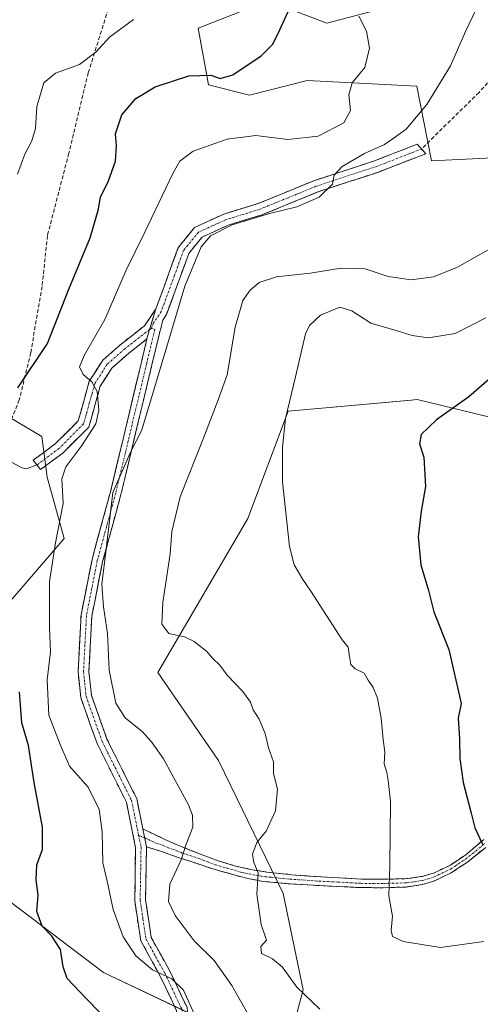
# Model space of a CAD drawing. Units: metres. Extents: x 590332 to 593772, y 4733650 to 4736008.
# Drawn here: x 590973 to 591093, y 4733942 to 4734199 of the extents above; entities that cross this region are included whole.
import ezdxf

# ---------------------------------------------------------------- set-up
doc = ezdxf.new("R2010")
doc.units = ezdxf.units.M
doc.header["$MEASUREMENT"] = 0
doc.linetypes.add('TRAZO_Y_PUNTO', pattern=[1, 0.5, -0.25, 0, -0.25])
doc.linetypes.add('TRAZOSX2', pattern=[1.5, 1, -0.5])
for name, color, linetype, lineweight in [('Arbolado forestal CxS', 92, 'Continuous', 0), ('Camino', 19, 'TRAZOSX2', 0), ('Camino Cxs', 19, 'Continuous', 0), ('Camino eje', 19, 'TRAZO_Y_PUNTO', 0), ('Curva de nivel maestra', 36, 'Continuous', 30), ('Curva de nivel normal', 36, 'Continuous', 0), ('Layer 0', 7, 'Continuous', 0), ('Matorral CxS', 135, 'Continuous', 0), ('Senda', 19, 'TRAZOSX2', 0)]:
    doc.layers.add(name, color=color, linetype=linetype, lineweight=lineweight)

# ---------------------------------------------------------------- blocks, each defined once
blk = doc.blocks.new('*U155')
at = {"layer": 'Arbolado forestal CxS', "color": 92, "linetype": 'Continuous', "lineweight": 0}
for points in [[(591069.5589, 4734202.8953, 681.9182), (591052.9377, 4734198.5635, 678.2458), (591037.5771, 4734204.3719, 674.4723), (591019.3099, 4734197.2179, 673.5311), (591021.9995, 4734182.4121, 676.7058), (591032.7603, 4734179.7199, 677.3768), (591047.7775, 4734183.5807, 678.3873), (591076.5135, 4734182.0943, 684.5719), (591080.3409, 4734162.6139, 686.7474), (591100.0159, 4734163.5669, 688.175), (591109.2691, 4734165.2597, 688.82), (591133.7111, 4734181.9043, 690.6173), (591153.8665, 4734197.9493, 693.5716), (591207.4377, 4734212.5505, 701.7258)], [(591098.8199, 4734094.8583, 703.5068), (591076.5665, 4734100.2455, 699.6133), (591075.0345, 4734100.1063, 699.5383), (591042.8649, 4734097.1821, 696.0628), (591032.2563, 4734069.1691, 694.315), (591008.7305, 4734028.9325, 688.6463), (591024.6141, 4734005.9071, 688.576), (591041.5003, 4733971.1681, 691.3925), (591046.7217, 4733946.0671, 690.1835), (591043.6887, 4733934.7491, 686.6211)], [(591022.0469, 4733937.5509, 681.5777), (590994.5987, 4733950.5907, 676.5629), (590967.0697, 4733971.2493, 673.6666)], [(590960.0189, 4734035.9331, 673.5533), (590984.3079, 4734063.9609, 682.5705), (590979.8637, 4734079.9527, 679.5484), (590978.4291, 4734090.5769, 678.2971), (590954.6453, 4734104.5621, 674.5625)]]:
    blk.add_polyline3d(points, dxfattribs=at)
blk = doc.blocks.new('*U193')
at = {"layer": 'Curva de nivel normal', "color": 36, "linetype": 'Continuous', "lineweight": 0}
blk.add_polyline3d([(591018.68, 4733938.85, 680), (591015.43, 4733945.95, 680), (591012.39, 4733948.91, 680), (591007.39, 4733951.24, 680), (591003.04, 4733954.89, 680), (590999.69, 4733959.9, 680), (590997.06, 4733967.04, 680), (590995.53, 4733974.4, 680), (590994.38, 4733979.22, 680), (590994.24, 4733987.3, 680), (590993.4, 4733993.11, 680), (590990.54, 4733998.94, 680), (590985.65, 4734004.49, 680), (590983.26, 4734010.1, 680), (590980.28, 4734017.78, 680), (590979.85, 4734027.02, 680), (590980.7, 4734034.29, 680), (590980.48, 4734040.7, 680), (590980.41, 4734052.67, 680), (590982, 4734062.83, 680), (590983.99, 4734073.04, 680), (590983.66, 4734079.49, 680), (590984.74, 4734082.7, 680), (590988.92, 4734088.25, 680), (590992.56, 4734093.86, 680), (590993.34, 4734097.46, 680), (590992.87, 4734102.35, 680), (590991.48, 4734104.87, 680), (590989.2, 4734106.82, 680), (590988.28, 4734108.74, 680), (590989.53, 4734111.74, 680), (590994.91, 4734121.17, 680), (591000.51, 4734134.04, 680), (591005.23, 4734143.65, 680), (591012.75, 4734159.48, 680), (591014.52, 4734162.5, 680), (591017.97, 4734165.14, 680), (591026.88, 4734168.28, 680), (591034.34, 4734169.18, 680), (591042.73, 4734168.17, 680), (591050.67, 4734169.05, 680), (591057.39, 4734172.5, 680), (591059.16, 4734175.72, 680), (591058.72, 4734179.87, 680), (591059.56, 4734182.96, 680), (591062.89, 4734187.01, 680), (591064.07, 4734192.04, 680), (591063.33, 4734196.46, 680), (591061.34, 4734200.4, 680)], dxfattribs=at)

msp = doc.modelspace()

# ---------------------------------------------------------------- linework, layer by layer
at = {"layer": 'Arbolado forestal CxS', "color": 92, "linetype": 'Continuous', "lineweight": 0}
for points in [[(591069.56, 4734202.9, 681.92), (591052.94, 4734198.56, 678.25), (591037.58, 4734204.37, 674.47), (591019.31, 4734197.22, 673.53), (591022, 4734182.41, 676.71), (591032.76, 4734179.72, 677.38), (591047.78, 4734183.58, 678.39), (591076.51, 4734182.09, 684.57), (591080.34, 4734162.61, 686.75), (591100.02, 4734163.57, 688.18), (591109.27, 4734165.26, 688.82), (591133.71, 4734181.9, 690.62), (591153.87, 4734197.95, 693.57), (591207.44, 4734212.55, 701.73)], [(590960.02, 4734035.93, 673.55), (590984.31, 4734063.96, 682.57), (590979.86, 4734079.95, 679.55), (590978.43, 4734090.58, 678.3), (590954.65, 4734104.56, 674.56)], [(591098.82, 4734094.86, 703.51), (591076.57, 4734100.25, 699.61), (591075.03, 4734100.11, 699.54), (591042.86, 4734097.18, 696.06), (591032.26, 4734069.17, 694.32), (591008.73, 4734028.93, 688.65), (591024.61, 4734005.91, 688.58), (591041.5, 4733971.17, 691.39), (591046.72, 4733946.07, 690.18), (591043.69, 4733934.75, 686.62)], [(591022.05, 4733937.55, 681.58), (590994.6, 4733950.59, 676.56), (590967.07, 4733971.25, 673.67)]]:
    msp.add_polyline3d(points, dxfattribs=at)
at = {"layer": 'Camino', "color": 19, "linetype": 'TRAZOSX2', "lineweight": 0}
for points in [[(591008.24, 4734123.9), (591011.67, 4734133.23), (591014.11, 4734139.97), (591018.38, 4734145.2), (591026.04, 4734148.7), (591035, 4734151.44), (591049.55, 4734157.39), (591065.41, 4734162.59), (591076.54, 4734166.91), (591077.7, 4734165.69)], [(591077.7, 4734165.69), (591078.85, 4734164.46), (591066.46, 4734159.66), (591050.63, 4734154.47), (591036.04, 4734148.51), (591027.15, 4734145.78), (591020.33, 4734142.67), (591016.85, 4734138.41), (591014.59, 4734132.16), (591011.03, 4734122.47), (591010.03, 4734120.99), (591007.22, 4734109.32), (590999.12, 4734075.44), (590994.32, 4734057.84), (590991.5, 4734043.63), (590990.75, 4734029.2), (590991.39, 4734023.03), (590995.47, 4734011.53), (591003.24, 4733995.98), (591004.85, 4733988.06)], [(590977.15, 4734083.17), (590976.18, 4734084.38), (590981.9, 4734088.63), (590987.96, 4734094.67), (590989.4, 4734099.85), (590990.85, 4734105.02), (590994.35, 4734110.5), (590999.16, 4734114.71), (591005.24, 4734119.46), (591008.24, 4734123.9)], [(591005.93, 4734116.05), (591001.14, 4734112.31), (590996.73, 4734108.45), (590993.72, 4734103.74), (590992.4, 4734099.01), (590990.73, 4734093.05), (590983.93, 4734086.27), (590978.12, 4734081.95), (590977.15, 4734083.17)], [(591019.04, 4733888.42), (591017.6, 4733906.49), (591015.95, 4733925.15), (591013.66, 4733940.57), (591009.31, 4733949.8), (591004.31, 4733958.83), (591002.72, 4733969.32), (591002.96, 4733983.15), (591000.54, 4733995.05), (590992.86, 4734010.42), (590988.61, 4734022.4), (590987.92, 4734029.13), (590988.69, 4734043.98), (590991.56, 4734058.49), (590996.38, 4734076.14), (591004.47, 4734109.98), (591005.93, 4734116.05)], [(591004.85, 4733988.06), (591010.59, 4733985.35), (591013.35, 4733984.12), (591016.16, 4733982.92), (591024.56, 4733979.74), (591028.82, 4733978.46), (591033, 4733977.5), (591037.29, 4733976.8), (591043.78, 4733976.11), (591050.19, 4733975.61), (591062.13, 4733974.96), (591067.87, 4733974.91), (591074.09, 4733975.09), (591078.13, 4733975.69), (591081.05, 4733976.61), (591085.25, 4733978.63), (591088.72, 4733980.97), (591089.26, 4733981.34), (591094.03, 4733985.32)], [(591005.8, 4733983.41), (591005.56, 4733969.51), (591007.03, 4733959.75), (591011.83, 4733951.09), (591016.4, 4733941.4), (591018.77, 4733925.49), (591020.42, 4733906.73), (591021.83, 4733889.03)], [(591094.5, 4733983.26), (591089.47, 4733979.24), (591085.28, 4733976.51), (591080.91, 4733974.45), (591077.88, 4733973.52), (591073.69, 4733972.9), (591067.66, 4733972.71), (591061.53, 4733972.75), (591049.39, 4733973.37), (591042.82, 4733973.77), (591039.29, 4733974.09), (591036.27, 4733974.37), (591032.72, 4733975.03), (591031.92, 4733975.18), (591022.91, 4733977.71), (591014.11, 4733980.65), (591011.91, 4733981.41), (591009.73, 4733982.21), (591005.8, 4733983.41)]]:
    msp.add_lwpolyline(points, dxfattribs=at)
at = {"layer": 'Camino Cxs', "color": 19, "linetype": 'Continuous', "lineweight": 0}
for points in [[(591008.24, 4734123.9), (591006.61, 4734118.5), (591005.93, 4734116.05)], [(591004.85, 4733988.06), (591005.8, 4733983.41)]]:
    msp.add_lwpolyline(points, dxfattribs=at)
for points in [[(591013.66, 4733940.57, 678.34), (591012.21, 4733943.65, 678.46), (591010.76, 4733946.72, 679.05), (591009.31, 4733949.8, 679.61), (591007.64, 4733952.81, 680.4), (591005.98, 4733955.82, 680.65), (591004.31, 4733958.83, 680.8), (591003.78, 4733962.33, 681.5), (591003.25, 4733965.82, 681.76), (591002.72, 4733969.32, 681.84), (591002.8, 4733973.93, 682.1), (591002.88, 4733978.54, 682.18), (591002.96, 4733983.15, 682.05), (591002.15, 4733987.12, 681.89), (591001.35, 4733991.08, 681.89), (591000.54, 4733995.05, 681.88), (590998.62, 4733998.89, 681.91), (590996.7, 4734002.74, 682.22), (590994.78, 4734006.58, 682.16), (590992.86, 4734010.42, 682.27), (590991.44, 4734014.41, 682.35), (590990.03, 4734018.41, 682.42), (590988.61, 4734022.4, 682.61), (590988.27, 4734025.77, 682.82), (590987.92, 4734029.13, 682.95), (590988.18, 4734034.08, 682.93), (590988.43, 4734039.03, 683.09), (590988.69, 4734043.98, 683.6), (590989.65, 4734048.82, 683.66), (590990.6, 4734053.65, 683.98), (590991.56, 4734058.49, 684.34), (590992.77, 4734062.9, 684.34), (590993.97, 4734067.32, 684.41), (590995.18, 4734071.73, 684.64), (590996.38, 4734076.14, 685), (590997.54, 4734080.97, 684.7), (590998.69, 4734085.81, 683.7), (590999.85, 4734090.64, 683.4), (591001, 4734095.48, 683.36), (591002.16, 4734100.31, 683.4), (591003.31, 4734105.15, 683.65), (591004.47, 4734109.98, 683.55), (591005.2, 4734113.02, 683.32), (591005.93, 4734116.05, 683.24), (591006.61, 4734118.5, 683.2), (591007.42, 4734121.2, 683.4), (591008.24, 4734123.9, 683.48), (591009.96, 4734128.57, 683.55), (591011.67, 4734133.23, 683.82), (591012.89, 4734136.6, 683.76), (591014.11, 4734139.97, 683.71), (591016.25, 4734142.59, 683.97), (591018.38, 4734145.2, 683.95), (591022.21, 4734146.95, 684.11), (591026.04, 4734148.7, 684.28), (591030.52, 4734150.07, 684.5), (591035, 4734151.44, 684.82), (591038.64, 4734152.93, 684.95), (591042.28, 4734154.42, 684.64), (591045.91, 4734155.9, 684.37), (591049.55, 4734157.39, 684.58), (591053.52, 4734158.69, 684.84), (591057.48, 4734159.99, 684.62), (591061.45, 4734161.29, 684.79), (591065.41, 4734162.59, 685.35), (591069.12, 4734164.03, 685.49), (591072.83, 4734165.47, 685.57), (591076.54, 4734166.91, 686.24), (591078.85, 4734164.46, 686.26), (591074.72, 4734162.86, 686.05), (591070.59, 4734161.26, 685.76), (591066.46, 4734159.66, 685.55), (591062.5, 4734158.36, 685.27), (591058.55, 4734157.07, 685.14), (591054.59, 4734155.77, 685.02), (591050.63, 4734154.47, 684.87), (591046.98, 4734152.98, 684.86), (591043.34, 4734151.49, 684.95), (591039.69, 4734150, 685), (591036.04, 4734148.51, 684.94), (591031.6, 4734147.15, 684.98), (591027.15, 4734145.78, 684.94), (591023.74, 4734144.23, 684.74), (591020.33, 4734142.67, 684.54), (591018.59, 4734140.54, 684.62), (591016.85, 4734138.41, 684.37), (591015.72, 4734135.29, 684.37), (591014.59, 4734132.16, 684.44), (591013.4, 4734128.93, 684.42), (591012.22, 4734125.7, 684.19), (591011.03, 4734122.47, 684.05), (591010.03, 4734120.99, 683.97), (591009.09, 4734117.1, 683.99), (591008.16, 4734113.21, 684.05), (591007.22, 4734109.32, 684.21), (591006.06, 4734104.48, 684.18), (591004.91, 4734099.64, 684.17), (591003.75, 4734094.8, 684.27), (591002.59, 4734089.96, 684.8), (591001.43, 4734085.12, 684.96), (591000.28, 4734080.28, 685.89), (590999.12, 4734075.44, 685.95), (590997.92, 4734071.04, 685.57), (590996.72, 4734066.64, 685.18), (590995.52, 4734062.24, 685.08), (590994.32, 4734057.84, 685.07), (590993.38, 4734053.1, 684.97), (590992.44, 4734048.37, 684.24), (590991.5, 4734043.63, 683.65), (590991.25, 4734038.82, 683.54), (590991, 4734034.01, 683.22), (590990.75, 4734029.2, 683.15), (590991.07, 4734026.12, 682.95), (590991.39, 4734023.03, 682.7), (590992.75, 4734019.2, 682.93), (590994.11, 4734015.36, 682.89), (590995.47, 4734011.53, 682.61), (590997.41, 4734007.64, 682.59), (590999.36, 4734003.76, 682.58), (591001.3, 4733999.87, 682.31), (591003.24, 4733995.98, 682.41), (591004.05, 4733992.02, 682.24), (591004.85, 4733988.06, 682.1), (591004.85, 4733988.06, 682.1), (591005.8, 4733983.41, 682.45), (591005.72, 4733978.78, 682.5), (591005.64, 4733974.14, 682.63), (591005.56, 4733969.51, 682.47), (591006.3, 4733964.63, 682.47), (591007.03, 4733959.75, 681.63), (591009.43, 4733955.42, 681.36), (591011.83, 4733951.09, 680.54), (591013.35, 4733947.86, 680.06), (591014.88, 4733944.63, 679.55), (591016.4, 4733941.4, 679.18)], [(591094.5, 4733983.26, 699.94), (591091.99, 4733981.25, 699.17), (591089.47, 4733979.24, 698.33), (591087.38, 4733977.88, 697.75), (591085.28, 4733976.51, 697.28), (591080.91, 4733974.45, 696.5), (591077.88, 4733973.52, 696.09), (591073.69, 4733972.9, 695.53), (591070.68, 4733972.81, 695.11), (591067.66, 4733972.71, 694.7), (591064.6, 4733972.73, 694.19), (591061.53, 4733972.75, 693.63), (591057.48, 4733972.96, 692.95), (591053.44, 4733973.16, 692.33), (591049.39, 4733973.37, 691.77), (591046.11, 4733973.57, 691.37), (591042.82, 4733973.77, 691.14), (591039.29, 4733974.09, 690.83), (591036.27, 4733974.37, 690.52), (591032.72, 4733975.03, 689.73), (591031.92, 4733975.18, 689.55), (591027.42, 4733976.45, 688.35), (591022.91, 4733977.71, 687.17), (591018.51, 4733979.18, 685.98), (591014.11, 4733980.65, 684.69), (591011.91, 4733981.41, 684.07), (591009.73, 4733982.21, 683.45), (591005.8, 4733983.41, 682.45), (591005.8, 4733983.41, 682.45), (591004.85, 4733988.06, 682.1), (591007.72, 4733986.71, 682.66), (591010.59, 4733985.35, 683.53), (591013.35, 4733984.12, 684.26), (591016.16, 4733982.92, 685), (591020.36, 4733981.33, 686.19), (591024.56, 4733979.74, 687.4), (591028.82, 4733978.46, 688.59), (591033, 4733977.5, 689.67), (591037.29, 4733976.8, 690.53), (591040.53, 4733976.46, 690.84), (591043.78, 4733976.11, 691.15), (591046.99, 4733975.86, 691.46), (591050.19, 4733975.61, 691.9), (591054.17, 4733975.39, 692.49), (591058.15, 4733975.18, 693.11), (591062.13, 4733974.96, 693.76), (591065, 4733974.94, 694.26), (591067.87, 4733974.91, 694.71), (591070.98, 4733975, 695.14), (591074.09, 4733975.09, 695.58), (591078.13, 4733975.69, 696.15), (591081.05, 4733976.61, 696.53), (591085.25, 4733978.63, 697.31), (591088.72, 4733980.97, 698.2), (591089.26, 4733981.34, 698.38), (591091.65, 4733983.33, 699.33), (591094.03, 4733985.32, 700.09)]]:
    msp.add_polyline3d(points, dxfattribs=at)
msp.add_polyline3d([(591005.93, 4734116.05, 683.24), (591003.54, 4734114.18, 682.73), (591001.14, 4734112.31, 682.38), (590998.94, 4734110.38, 682.03), (590996.73, 4734108.45, 681.23), (590995.23, 4734106.1, 681), (590993.72, 4734103.74, 680.46), (590992.4, 4734099.01, 679.72), (590991.57, 4734096.03, 679.62), (590990.73, 4734093.05, 679.75), (590987.33, 4734089.66, 679.25), (590983.93, 4734086.27, 679.08), (590981.03, 4734084.11, 678.57), (590978.12, 4734081.95, 678.31), (590976.18, 4734084.38, 677.76), (590979.04, 4734086.51, 678.01), (590981.9, 4734088.63, 678.24), (590984.93, 4734091.65, 678.59), (590987.96, 4734094.67, 679.03), (590988.68, 4734097.26, 678.97), (590989.4, 4734099.85, 679.04), (590990.13, 4734102.44, 679.26), (590990.85, 4734105.02, 679.73), (590992.6, 4734107.76, 680.54), (590994.35, 4734110.5, 680.82), (590996.76, 4734112.61, 681.33), (590999.16, 4734114.71, 681.64), (591002.2, 4734117.09, 682.17), (591005.24, 4734119.46, 682.84), (591006.74, 4734121.68, 683.26), (591008.24, 4734123.9, 683.48), (591007.42, 4734121.2, 683.4), (591006.61, 4734118.5, 683.2), (591005.93, 4734116.05, 683.24)], close=True, dxfattribs=at)
at = {"layer": 'Camino eje', "color": 19, "linetype": 'TRAZO_Y_PUNTO', "lineweight": 0}
for points in [[(591077.7, 4734165.69), (591071.5, 4734163.29), (591065.94, 4734161.13), (591050.09, 4734155.93), (591042.82, 4734152.96), (591035.52, 4734149.98), (591031.08, 4734148.61), (591026.6, 4734147.24), (591023.19, 4734145.69), (591019.36, 4734143.94), (591015.48, 4734139.19), (591013.13, 4734132.7), (591009.64, 4734123.19), (591007.64, 4734120.23), (591007.07, 4734118.83)], [(591006.61, 4734118.5), (591005.59, 4734117.76), (591000.15, 4734113.51), (590995.54, 4734109.48), (590992.29, 4734104.38), (590991.56, 4734101.8), (590990.9, 4734099.43), (590990.18, 4734096.84), (590989.35, 4734093.86), (590982.92, 4734087.45), (590977.15, 4734083.17)], [(591007.07, 4734118.83), (591007.98, 4734118.52), (591005.85, 4734109.65), (590997.75, 4734075.79), (590995.35, 4734066.99), (590992.94, 4734058.17), (590991.53, 4734051.06), (590990.1, 4734043.81), (590989.34, 4734029.17), (590989.66, 4734026.08), (590990, 4734022.72), (590994.17, 4734010.98), (591001.89, 4733995.52), (591003.75, 4733986.37)], [(591007.07, 4734118.83), (591006.61, 4734118.5)], [(591003.75, 4733986.37), (591004.38, 4733983.28), (591004.14, 4733969.42), (591004.88, 4733964.54), (591005.67, 4733959.29), (591008.17, 4733954.78), (591010.57, 4733950.45), (591015.03, 4733940.99), (591016.22, 4733933.03), (591017.36, 4733925.32), (591018.19, 4733915.94), (591019.01, 4733906.61), (591020.44, 4733888.73)], [(591003.75, 4733986.37), (591005.33, 4733985.74)], [(591005.33, 4733985.74), (591008.2, 4733984.38), (591010.16, 4733983.78), (591011.53, 4733983.17), (591012.63, 4733982.76), (591013.7, 4733982.39), (591015.13, 4733981.78), (591019.54, 4733980.32), (591023.74, 4733978.73), (591025.87, 4733978.09), (591030.37, 4733976.82), (591032.61, 4733976.31), (591034.72, 4733975.92), (591036.78, 4733975.59), (591038.35, 4733975.44), (591041.54, 4733975.1), (591043.3, 4733974.94), (591046.59, 4733974.74), (591049.79, 4733974.49), (591055.86, 4733974.18), (591061.83, 4733973.86), (591064.88, 4733973.84), (591067.73, 4733973.81), (591073.89, 4733974), (591078.01, 4733974.61), (591079.52, 4733975.07), (591080.98, 4733975.53), (591083.17, 4733976.56), (591085.27, 4733977.57), (591086.49, 4733978.37), (591088.22, 4733979.54), (591089.23, 4733980.2), (591091.88, 4733982.3), (591094.27, 4733984.29)]]:
    msp.add_lwpolyline(points, dxfattribs=at)
at = {"layer": 'Curva de nivel maestra', "color": 36, "linetype": 'Continuous', "lineweight": 30}
for points in [[(590972.2, 4734103.29, 675), (590979.95, 4734114.84, 675), (590985.52, 4734129.04, 675), (590991.05, 4734142.45, 675), (590993.23, 4734149.97, 675), (590993.74, 4734153.15, 675), (590995.78, 4734157.14, 675), (590997.72, 4734162.48, 675), (590997.99, 4734166.53, 675), (590997.72, 4734169.68, 675), (590999.37, 4734174.6, 675), (591002.99, 4734178.83, 675), (591008.1, 4734181.96, 675), (591016.84, 4734184.82, 675), (591022.64, 4734184.98, 675), (591025.04, 4734184.1, 675), (591028.35, 4734185.05, 675), (591035.8, 4734189.99, 675), (591038.75, 4734193, 675), (591040.18, 4734195.81, 675), (591046.8, 4734210.28, 675)], [(591101.42, 4734110.8, 700), (591090.04, 4734100.95, 700), (591081.65, 4734094.94, 700), (591077.63, 4734091.14, 700), (591077.18, 4734088.68, 700), (591078.34, 4734085.18, 700), (591078.71, 4734077.55, 700), (591077.61, 4734071.12, 700), (591076.84, 4734064.34, 700), (591077.54, 4734057.05, 700), (591079.49, 4734050.34, 700), (591080.92, 4734044.78, 700), (591084.88, 4734034.9, 700), (591088.03, 4734020.83, 700), (591087.27, 4734017, 700), (591087.59, 4734011.59, 700), (591087.75, 4734006.5, 700), (591088.57, 4734000.16, 700), (591090.69, 4733992.16, 700), (591091.62, 4733988.33, 700), (591093.61, 4733984.1, 700)], [(591004.32, 4733929.14, 675), (590989.97, 4733943.88, 675), (590985.06, 4733948.97, 675), (590984.02, 4733952.08, 675), (590983.34, 4733956.56, 675), (590981.03, 4733960.05, 675), (590978.54, 4733962.63, 675), (590977.14, 4733966.5, 675), (590977.48, 4733970.77, 675), (590976.94, 4733974.8, 675), (590977.15, 4733978.66, 675), (590978.65, 4733982.69, 675), (590978.58, 4733988.54, 675), (590976.4, 4734000.18, 675), (590974.96, 4734009.83, 675), (590973.25, 4734015.77, 675), (590972.6, 4734023.87, 675)]]:
    msp.add_polyline3d(points, dxfattribs=at)
at = {"layer": 'Curva de nivel normal', "color": 36, "linetype": 'Continuous', "lineweight": 0}
for points in [[(591035.26, 4733934.58, 685), (591028.09, 4733947.14, 685), (591023.48, 4733953.66, 685), (591018.29, 4733958.81, 685), (591013.32, 4733965.43, 685), (591011.58, 4733969.12, 685), (591011.92, 4733973.6, 685), (591014.83, 4733980, 685), (591016.2, 4733984.08, 685), (591017.87, 4733988.53, 685), (591017.82, 4733991.69, 685), (591016.75, 4733994.38, 685), (591010.23, 4734006.37, 685), (591007.07, 4734010.79, 685), (591004.7, 4734013.51, 685), (591000.22, 4734017.06, 685), (590997.78, 4734020.96, 685), (590996.07, 4734029.58, 685), (590995.64, 4734039.15, 685), (590994.54, 4734046.05, 685), (590994.16, 4734052, 685), (590995.23, 4734061.14, 685), (590996.96, 4734075.98, 685), (591001.76, 4734086.82, 685), (591004.52, 4734092.1, 685), (591007.85, 4734103.32, 685), (591015.82, 4734129.82, 685), (591020.08, 4734140.15, 685), (591022.56, 4734142.98, 685), (591028.16, 4734145.88, 685), (591037.99, 4734148.86, 685), (591045.06, 4734150.57, 685), (591050.98, 4734153.07, 685), (591054.44, 4734156.48, 685), (591054.87, 4734158.81, 685), (591056.97, 4734161.15, 685), (591062.76, 4734164.5, 685), (591067.98, 4734166.86, 685), (591070.9, 4734168.83, 685), (591073.66, 4734170.82, 685), (591079.12, 4734177.28, 685), (591085.25, 4734187.38, 685), (591089.22, 4734196.39, 685), (591092.07, 4734202.34, 685)], [(591002.42, 4734199.52, 670), (590996.13, 4734194.89, 670), (590992.54, 4734190.94, 670), (590988.27, 4734187.76, 670), (590982, 4734185.5, 670), (590978.95, 4734183, 670), (590977.13, 4734176.75, 670), (590976.79, 4734171.02, 670), (590975.86, 4734167.79, 670), (590973.97, 4734164.32, 670), (590972.11, 4734159.14, 670)], [(591096.3, 4734140.01, 690), (591087.08, 4734134.79, 690), (591080.83, 4734132.3, 690), (591074.98, 4734131.49, 690), (591068.99, 4734132.37, 690), (591062.99, 4734134.36, 690), (591056.66, 4734134.53, 690), (591048.6, 4734133.26, 690), (591039.79, 4734132.32, 690), (591035.28, 4734130.81, 690), (591032.86, 4734128.82, 690), (591030.96, 4734126.13, 690), (591029.01, 4734119.14, 690), (591026.92, 4734106.72, 690), (591024.52, 4734100.13, 690), (591020.99, 4734090.82, 690), (591014.58, 4734074.82, 690), (591012.46, 4734065.75, 690), (591012.02, 4734059.89, 690), (591010.06, 4734047.2, 690), (591009.82, 4734041.56, 690), (591011.66, 4734039.16, 690), (591015.71, 4734038.21, 690), (591018.22, 4734037.06, 690), (591021.54, 4734034.38, 690), (591023.14, 4734032.61, 690), (591024.98, 4734030.81, 690), (591026.86, 4734028.28, 690), (591030.99, 4734023.98, 690), (591032.97, 4734021.15, 690), (591033.71, 4734019.22, 690), (591035.27, 4734016.78, 690), (591036.79, 4734012.96, 690), (591037.73, 4734009.24, 690), (591039, 4734005.58, 690), (591039.03, 4734002.58, 690), (591040.03, 4733998.5, 690), (591039.53, 4733992.83, 690), (591037.12, 4733987.5, 690), (591034.65, 4733984.54, 690), (591033.5, 4733981.44, 690), (591033.88, 4733979.3, 690), (591034.96, 4733976.6, 690), (591034.67, 4733971, 690), (591035.78, 4733963.13, 690), (591037.2, 4733959.05, 690), (591035.72, 4733957.35, 690), (591035.87, 4733955.49, 690), (591038.71, 4733954.16, 690), (591041.23, 4733952.07, 690), (591045.06, 4733946.77, 690), (591051.09, 4733940.98, 690)], [(591094.52, 4734121.59, 695), (591086.49, 4734117.46, 695), (591079.53, 4734116.37, 695), (591075.24, 4734116.96, 695), (591071.37, 4734118.2, 695), (591064.48, 4734120.17, 695), (591059.47, 4734123.43, 695), (591056.32, 4734124.35, 695), (591051.31, 4734122.25, 695), (591048.4, 4734119.56, 695), (591047.33, 4734117.36, 695), (591044.74, 4734106.14, 695), (591042.13, 4734095.24, 695), (591041.32, 4734087.82, 695), (591041.35, 4734078.78, 695), (591043.16, 4734061.85, 695), (591044.43, 4734057.07, 695), (591046.7, 4734053.21, 695), (591048.75, 4734050.14, 695), (591056.99, 4734037.48, 695), (591058.53, 4734035.51, 695), (591058.84, 4734033.08, 695), (591059.21, 4734030.99, 695), (591060.37, 4734029.85, 695), (591062.69, 4734028.78, 695), (591063.72, 4734026.9, 695), (591065.09, 4734024.99, 695), (591066.18, 4734022.25, 695), (591067.14, 4734017.02, 695), (591067.64, 4734011.44, 695), (591068.09, 4734008.08, 695), (591067.9, 4734005.06, 695), (591068.6, 4734002.8, 695), (591068.96, 4734000.7, 695), (591069.58, 4733995.2, 695), (591069.38, 4733978.46, 695), (591069.17, 4733970.57, 695), (591070.12, 4733965.25, 695), (591069.76, 4733961.66, 695), (591070.11, 4733959.96, 695), (591072.92, 4733958.69, 695), (591082.67, 4733957.08, 695), (591093.98, 4733958.66, 695)]]:
    msp.add_polyline3d(points, dxfattribs=at)
at = {"layer": 'Layer 0', "linetype": 'Continuous', "lineweight": 0}
msp.add_lwpolyline([(590967.49, 4734087.66), (590969.71, 4734084.32), (590973.2, 4734082.42), (590974.47, 4734082.1), (590977.15, 4734083.17)], dxfattribs=at)
at = {"layer": 'Matorral CxS', "color": 135, "linetype": 'Continuous', "lineweight": 0}
for points in [[(591207.44, 4734212.55, 701.73), (591153.87, 4734197.95, 693.57), (591133.71, 4734181.9, 690.62), (591109.27, 4734165.26, 688.82), (591100.02, 4734163.57, 688.18), (591080.34, 4734162.61, 686.75), (591080.34, 4734162.61, 686.75), (591076.51, 4734182.09, 684.57), (591047.78, 4734183.58, 678.39), (591032.76, 4734179.72, 677.38), (591022, 4734182.41, 676.71), (591019.31, 4734197.22, 673.53), (591037.58, 4734204.37, 674.47), (591052.94, 4734198.56, 678.25), (591069.56, 4734202.9, 681.92)], [(591069.56, 4734202.9, 681.92), (591052.94, 4734198.56, 678.25), (591037.58, 4734204.37, 674.47), (591019.31, 4734197.22, 673.53), (591022, 4734182.41, 676.71), (591032.76, 4734179.72, 677.38), (591047.78, 4734183.58, 678.39), (591076.51, 4734182.09, 684.57), (591080.34, 4734162.61, 686.75), (591100.02, 4734163.57, 688.18), (591109.27, 4734165.26, 688.82), (591133.71, 4734181.9, 690.62), (591153.87, 4734197.95, 693.57), (591207.44, 4734212.55, 701.73)], [(590954.65, 4734104.56, 674.56), (590978.43, 4734090.58, 678.3), (590979.86, 4734079.95, 679.55), (590984.31, 4734063.96, 682.57), (590960.02, 4734035.93, 673.55)], [(590960.02, 4734035.93, 673.55), (590984.31, 4734063.96, 682.57), (590979.86, 4734079.95, 679.55), (590978.43, 4734090.58, 678.3), (590954.65, 4734104.56, 674.56)], [(591043.69, 4733934.75, 686.62), (591046.72, 4733946.07, 690.18), (591041.5, 4733971.17, 691.39), (591024.61, 4734005.91, 688.58), (591008.73, 4734028.93, 688.65), (591032.26, 4734069.17, 694.32), (591042.86, 4734097.18, 696.06), (591075.03, 4734100.11, 699.54), (591076.57, 4734100.25, 699.61), (591098.82, 4734094.86, 703.51)], [(591098.82, 4734094.86, 703.51), (591076.57, 4734100.25, 699.61), (591075.03, 4734100.11, 699.54), (591042.86, 4734097.18, 696.06), (591032.26, 4734069.17, 694.32), (591008.73, 4734028.93, 688.65), (591024.61, 4734005.91, 688.58), (591041.5, 4733971.17, 691.39), (591046.72, 4733946.07, 690.18), (591043.69, 4733934.75, 686.62)], [(590967.07, 4733971.25, 673.67), (590994.6, 4733950.59, 676.56), (591022.05, 4733937.55, 681.58)], [(591022.05, 4733937.55, 681.58), (590994.6, 4733950.59, 676.56), (590967.07, 4733971.25, 673.67)]]:
    msp.add_polyline3d(points, dxfattribs=at)
at = {"layer": 'Senda', "color": 19, "linetype": 'TRAZOSX2', "lineweight": 0}
for points in [[(590989.86, 4734309.59), (590993.71, 4734294.33), (590999.83, 4734276.78), (591002.46, 4734258.08), (591005.43, 4734240.69), (591007.71, 4734229.7), (591007.53, 4734224.45), (591004.91, 4734218.22), (590995.82, 4734202.3), (590990.57, 4734185.56), (590985.5, 4734164.55), (590979.9, 4734143.05), (590978.5, 4734129.76), (590975.53, 4734112.45), (590972.55, 4734100.14), (590967.49, 4734087.66)], [(591188.38, 4734267.58), (591178.45, 4734257.47), (591162.18, 4734243.98), (591131.62, 4734220.56), (591110.19, 4734199.53), (591092.73, 4734180.48), (591077.7, 4734165.69)]]:
    msp.add_lwpolyline(points, dxfattribs=at)

# ---------------------------------------------------------------- block references
at = {"layer": 'Arbolado forestal CxS', "color": 92, "linetype": 'Continuous', "lineweight": 0}
msp.add_blockref('*U155', (0, 0), dxfattribs=at)
at = {"layer": 'Curva de nivel normal', "color": 36, "linetype": 'Continuous', "lineweight": 0}
msp.add_blockref('*U193', (0, 0), dxfattribs=at)

doc.saveas('drawing.dxf')
